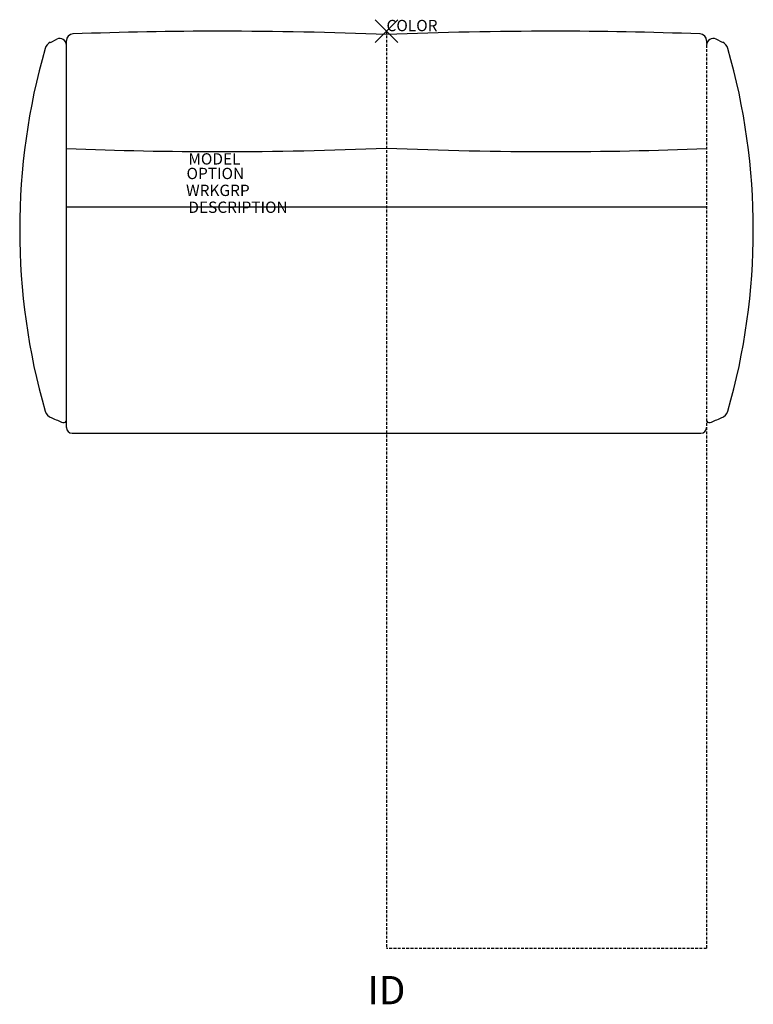
# Model space of a CAD drawing. Units: inches. Extents: x -32.4 to 32.4, y -85.9 to 1.
import ezdxf
from ezdxf.enums import TextEntityAlignment as Align

# ---------------------------------------------------------------- set-up
doc = ezdxf.new("R2010")
doc.units = ezdxf.units.IN
doc.header["$MEASUREMENT"] = 0
doc.header["$PDMODE"] = 3
doc.linetypes.add('HIDDEN', pattern=[0.375, 0.25, -0.125])
doc.layers.add('AFUCH-P', color=2, linetype='Continuous')
doc.layers.add('AFUCH-P-TN', color=7, linetype='Continuous')
doc.styles.add('FURNITURE-TAGS', font='SIMPLEX.shx')

msp = doc.modelspace()

# ---------------------------------------------------------------- linework, layer by layer
at = {"layer": 'AFUCH-P', "linetype": 'HIDDEN'}
for p, q in [((0, 0), (0, -81)), ((28.25, -0.832), (28.25, -81)), ((28.25, -81), (0, -81))]:
    msp.add_line(p, q, dxfattribs=at)
at = {"layer": 'AFUCH-P'}
for p, q in [((-29.671, -0.982), (-29.098, -0.703)), ((-28.25, -35), (-28.25, -0.832)), ((29.671, -0.982), (29.098, -0.703)), ((-28.25, -15.5), (28.25, -15.5)), ((-27.75, -35.5), (27.75, -35.5))]:
    msp.add_line(p, q, dxfattribs=at)
for centre, radius, start, end in [((-28.84, -1.234), 0.59, 0, 115.90057), ((-27.66, -0.832), 0.59, 92.10978, 180), ((-14.476, -359.927), 359.927, 90.02374, 92.1026), ((-14.774, -359.927), 359.927, 87.64749, 89.97626), ((14.774, -359.927), 359.927, 90.02374, 92.35251), ((14.476, -359.927), 359.927, 87.8974, 89.97626), ((27.66, -0.832), 0.59, 0, 87.89022), ((28.84, -1.234), 0.59, 64.09943, 180), ((25.884, -17.539), 58.259, 164.05253, 195.94703), ((-29.287, -1.773), 0.88, 115.90057, 164.05253), ((29.287, -1.773), 0.88, 15.94747, 64.09943), ((-25.884, -17.539), 58.259, 344.05297, 15.94747), ((-14.476, 349.196), 359.825, 267.80618, 269.97626), ((-14.774, 349.196), 359.825, 270.02374, 272.35318), ((14.774, 349.196), 359.825, 267.64682, 269.97626), ((14.476, 349.196), 359.825, 270.02374, 272.19382), ((-29.286, -33.286), 0.886, 197.02898, 253.99407), ((29.286, -33.286), 0.886, 286.00593, 342.97102), ((-19.514, -12.629), 23.726, 245.02815, 247.58235), ((-28.5, -34.32), 0.25, 255.65778, 0), ((28.5, -34.32), 0.25, 180, 284.34222), ((19.514, -12.629), 23.726, 292.41765, 294.97185), ((-27.75, -35), 0.5, 180, 270), ((27.75, -35), 0.5, 270, 0)]:
    msp.add_arc(centre, radius, start, end, dxfattribs=at)
msp.add_point((0, 0), dxfattribs=at)

# ---------------------------------------------------------------- texts
at = {"layer": 'AFUCH-P', "color": 7, "flags": 9}
for tag, p, s in [('COLOR', (0, 0), 'TBD'), ('MODEL', (-17.489, -11.772), 'CHAIR MODEL'), ('OPTION', (-17.65, -13.061), ''), ('WRKGRP', (-17.691, -14.552), ''), ('DESCRIPTION', (-17.49, -16.044), 'CHAIR DESCR')]:
    msp.add_attdef(tag, p, s, height=1, dxfattribs=at)
at = {"layer": 'AFUCH-P-TN', "style": 'FURNITURE-TAGS', "flags": 8}
msp.add_attdef('ID', text='CHAIR ID', height=2.5, dxfattribs=at).set_placement((0, -85), align=Align.MIDDLE)

doc.saveas('drawing.dxf')
